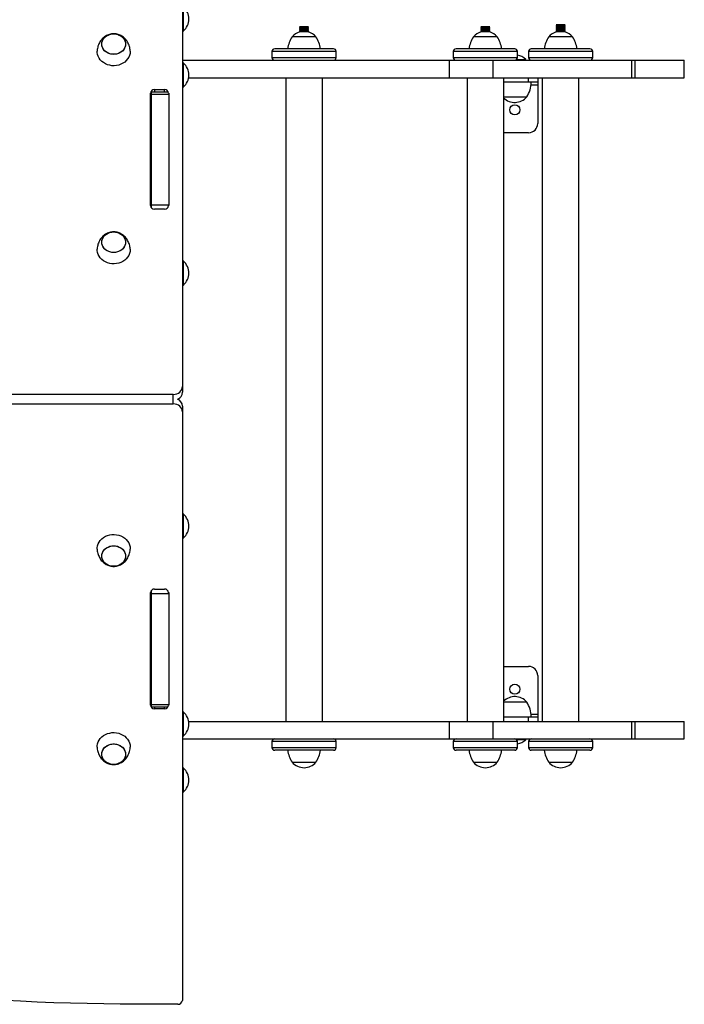
# Model space of a CAD drawing. Units: millimetres. Extents: x 31.38 to 41.16, y 41.44 to 51.39.
# Drawn here: x 36.67 to 37.39, y 48.15 to 49.23 of the extents above; entities that cross this region are included whole.
import ezdxf

# ---------------------------------------------------------------- set-up
doc = ezdxf.new("R2010")
doc.units = ezdxf.units.MM

# ---------------------------------------------------------------- blocks, each defined once
blk = doc.blocks.new('aa')
at = {"color": 7, "linetype": 'Continuous', "lineweight": 25}
for p, q in [((222.805, 148.079), (222.805, 141.66)), ((222.815, 145.538), (222.815, 145.798)), ((222.805, 145.531), (222.815, 145.538)), ((224.081, 145.583), (224.086, 145.578)), ((224.181, 145.583), (224.081, 145.583)), ((224.086, 145.578), (224.081, 145.573)), ((224.081, 145.573), (224.081, 145.573)), ((224.081, 145.573), (224.086, 145.568)), ((224.181, 145.573), (224.081, 145.573)), ((224.181, 145.573), (224.081, 145.573)), ((224.086, 145.568), (224.081, 145.563)), ((224.081, 145.563), (224.086, 145.558)), ((224.081, 145.563), (224.081, 145.563)), ((224.181, 145.563), (224.081, 145.563)), ((224.181, 145.563), (224.081, 145.563)), ((224.086, 145.558), (224.081, 145.553)), ((224.081, 145.553), (224.086, 145.548)), ((224.081, 145.553), (224.081, 145.553)), ((224.181, 145.553), (224.081, 145.553)), ((224.181, 145.553), (224.081, 145.553)), ((224.086, 145.548), (224.081, 145.543)), ((224.081, 145.543), (224.086, 145.538)), ((224.081, 145.543), (224.081, 145.543)), ((224.181, 145.543), (224.081, 145.543)), ((224.181, 145.543), (224.081, 145.543)), ((224.086, 145.538), (224.081, 145.533)), ((224.081, 145.533), (224.086, 145.528)), ((224.081, 145.533), (224.081, 145.533)), ((224.181, 145.533), (224.081, 145.533)), ((224.181, 145.533), (224.081, 145.533)), ((224.086, 145.528), (224.084, 145.526)), ((224.176, 145.578), (224.086, 145.578)), ((224.176, 145.568), (224.086, 145.568)), ((224.176, 145.558), (224.086, 145.558)), ((224.176, 145.548), (224.086, 145.548)), ((224.176, 145.538), (224.086, 145.538)), ((224.176, 145.528), (224.086, 145.528)), ((224.176, 145.578), (224.181, 145.583)), ((224.181, 145.573), (224.176, 145.578)), ((224.176, 145.568), (224.181, 145.573)), ((224.181, 145.563), (224.176, 145.568)), ((224.176, 145.558), (224.181, 145.563)), ((224.181, 145.553), (224.176, 145.558)), ((224.176, 145.548), (224.181, 145.553)), ((224.181, 145.543), (224.176, 145.548)), ((224.176, 145.538), (224.181, 145.543)), ((224.181, 145.533), (224.176, 145.538)), ((224.176, 145.528), (224.181, 145.533)), ((224.178, 145.526), (224.176, 145.528)), ((224.181, 145.573), (224.181, 145.573)), ((224.181, 145.563), (224.181, 145.563)), ((224.181, 145.553), (224.181, 145.553)), ((224.181, 145.543), (224.181, 145.543)), ((224.181, 145.533), (224.181, 145.533)), ((226.058, 145.583), (226.063, 145.578)), ((226.158, 145.583), (226.058, 145.583)), ((226.063, 145.578), (226.058, 145.573)), ((226.058, 145.573), (226.063, 145.568)), ((226.058, 145.573), (226.058, 145.573)), ((226.158, 145.573), (226.058, 145.573)), ((226.158, 145.573), (226.058, 145.573)), ((226.063, 145.568), (226.058, 145.563)), ((226.058, 145.563), (226.058, 145.563)), ((226.058, 145.563), (226.063, 145.558)), ((226.158, 145.563), (226.058, 145.563)), ((226.158, 145.563), (226.058, 145.563)), ((226.063, 145.558), (226.058, 145.553)), ((226.058, 145.553), (226.063, 145.548)), ((226.058, 145.553), (226.058, 145.553)), ((226.158, 145.553), (226.058, 145.553)), ((226.158, 145.553), (226.058, 145.553)), ((226.063, 145.548), (226.058, 145.543)), ((226.058, 145.543), (226.058, 145.543)), ((226.058, 145.543), (226.063, 145.538)), ((226.158, 145.543), (226.058, 145.543)), ((226.158, 145.543), (226.058, 145.543)), ((226.063, 145.538), (226.058, 145.533)), ((226.058, 145.533), (226.063, 145.528)), ((226.058, 145.533), (226.058, 145.533)), ((226.158, 145.533), (226.058, 145.533)), ((226.158, 145.533), (226.058, 145.533)), ((226.063, 145.528), (226.061, 145.526)), ((226.153, 145.578), (226.063, 145.578)), ((226.153, 145.568), (226.063, 145.568)), ((226.153, 145.558), (226.063, 145.558)), ((226.153, 145.548), (226.063, 145.548)), ((226.153, 145.538), (226.063, 145.538)), ((226.153, 145.528), (226.063, 145.528)), ((226.153, 145.578), (226.158, 145.583)), ((226.158, 145.573), (226.153, 145.578)), ((226.153, 145.568), (226.158, 145.573)), ((226.158, 145.563), (226.153, 145.568)), ((226.153, 145.558), (226.158, 145.563)), ((226.158, 145.553), (226.153, 145.558)), ((226.153, 145.548), (226.158, 145.553)), ((226.158, 145.543), (226.153, 145.548)), ((226.153, 145.538), (226.158, 145.543)), ((226.158, 145.533), (226.153, 145.538)), ((226.153, 145.528), (226.158, 145.533)), ((226.155, 145.526), (226.153, 145.528)), ((226.158, 145.573), (226.158, 145.573)), ((226.158, 145.563), (226.158, 145.563)), ((226.158, 145.553), (226.158, 145.553)), ((226.158, 145.543), (226.158, 145.543)), ((226.158, 145.533), (226.158, 145.533)), ((226.879, 145.603), (226.884, 145.598)), ((226.979, 145.603), (226.879, 145.603)), ((226.884, 145.598), (226.879, 145.593)), ((226.879, 145.593), (226.884, 145.588)), ((226.879, 145.593), (226.879, 145.593)), ((226.979, 145.593), (226.879, 145.593)), ((226.979, 145.593), (226.879, 145.593)), ((226.884, 145.588), (226.879, 145.583)), ((226.879, 145.583), (226.884, 145.578)), ((226.879, 145.583), (226.879, 145.583)), ((226.979, 145.583), (226.879, 145.583)), ((226.979, 145.583), (226.879, 145.583)), ((226.884, 145.578), (226.879, 145.573)), ((226.879, 145.573), (226.879, 145.573)), ((226.879, 145.573), (226.884, 145.568)), ((226.979, 145.573), (226.879, 145.573)), ((226.979, 145.573), (226.879, 145.573)), ((226.884, 145.568), (226.879, 145.563)), ((226.879, 145.563), (226.879, 145.563)), ((226.879, 145.563), (226.884, 145.558)), ((226.979, 145.563), (226.879, 145.563)), ((226.979, 145.563), (226.879, 145.563)), ((226.884, 145.558), (226.879, 145.553)), ((226.879, 145.553), (226.879, 145.553)), ((226.879, 145.553), (226.884, 145.548)), ((226.979, 145.553), (226.879, 145.553)), ((226.979, 145.553), (226.879, 145.553)), ((226.884, 145.548), (226.879, 145.543)), ((226.879, 145.543), (226.879, 145.543)), ((226.879, 145.543), (226.884, 145.538)), ((226.979, 145.543), (226.879, 145.543)), ((226.979, 145.543), (226.879, 145.543)), ((226.884, 145.538), (226.879, 145.533)), ((226.879, 145.533), (226.879, 145.533)), ((226.879, 145.533), (226.884, 145.528)), ((226.979, 145.533), (226.879, 145.533)), ((226.979, 145.533), (226.879, 145.533)), ((226.884, 145.528), (226.882, 145.526)), ((226.975, 145.598), (226.884, 145.598)), ((226.975, 145.588), (226.884, 145.588)), ((226.975, 145.578), (226.884, 145.578)), ((226.975, 145.568), (226.884, 145.568)), ((226.975, 145.558), (226.884, 145.558)), ((226.975, 145.548), (226.884, 145.548)), ((226.975, 145.538), (226.884, 145.538)), ((226.975, 145.528), (226.884, 145.528)), ((226.975, 145.598), (226.979, 145.603)), ((226.979, 145.593), (226.975, 145.598)), ((226.975, 145.588), (226.979, 145.593)), ((226.979, 145.583), (226.975, 145.588)), ((226.975, 145.578), (226.979, 145.583)), ((226.979, 145.573), (226.975, 145.578)), ((226.975, 145.568), (226.979, 145.573)), ((226.979, 145.563), (226.975, 145.568)), ((226.975, 145.558), (226.979, 145.563)), ((226.979, 145.553), (226.975, 145.558)), ((226.975, 145.548), (226.979, 145.553)), ((226.979, 145.543), (226.975, 145.548)), ((226.975, 145.538), (226.979, 145.543)), ((226.979, 145.533), (226.975, 145.538)), ((226.975, 145.528), (226.979, 145.533)), ((226.976, 145.526), (226.975, 145.528)), ((226.979, 145.593), (226.979, 145.593)), ((226.979, 145.583), (226.979, 145.583)), ((226.979, 145.573), (226.979, 145.573)), ((226.979, 145.563), (226.979, 145.563)), ((226.979, 145.553), (226.979, 145.553)), ((226.979, 145.543), (226.979, 145.543)), ((226.979, 145.533), (226.979, 145.533)), ((224.261, 145.473), (224.001, 145.473)), ((226.238, 145.473), (225.978, 145.473)), ((227.059, 145.473), (226.799, 145.473)), ((223.781, 145.313), (223.781, 145.248)), ((224.451, 145.343), (223.811, 145.343)), ((224.481, 145.248), (224.481, 145.313)), ((225.758, 145.313), (225.758, 145.248)), ((226.428, 145.343), (225.788, 145.343)), ((226.458, 145.248), (226.458, 145.313)), ((226.579, 145.313), (226.579, 145.248)), ((227.249, 145.343), (226.609, 145.343)), ((227.279, 145.248), (227.279, 145.313)), ((222.805, 145.218), (225.718, 145.218)), ((222.815, 145.187), (222.805, 145.193)), ((222.815, 144.927), (222.815, 145.187)), ((225.718, 145.028), (225.718, 145.218)), ((225.718, 145.218), (226.195, 145.218)), ((226.195, 145.028), (226.195, 145.218)), ((226.195, 145.218), (227.706, 145.218)), ((226.443, 145.222), (226.549, 145.222)), ((226.45, 145.227), (226.549, 145.227)), ((226.545, 145.218), (226.549, 145.222)), ((226.549, 145.222), (226.549, 145.227)), ((227.706, 145.028), (227.706, 145.218)), ((227.706, 145.218), (227.742, 145.218)), ((227.742, 145.028), (227.742, 145.218)), ((227.742, 145.218), (228.278, 145.218)), ((228.278, 145.028), (228.278, 145.218)), ((222.872, 145.028), (225.718, 145.028)), ((223.931, 145.028), (223.931, 138.008)), ((224.331, 138.008), (224.331, 145.028)), ((225.718, 145.028), (226.195, 145.028)), ((225.908, 145.028), (225.908, 138.008)), ((226.195, 145.028), (227.706, 145.028)), ((226.308, 138.008), (226.308, 145.028)), ((226.579, 144.978), (226.308, 144.978)), ((226.579, 144.978), (226.579, 145.028)), ((226.679, 144.978), (226.579, 144.978)), ((226.679, 145.028), (226.679, 144.978)), ((226.679, 144.978), (226.679, 144.948)), ((226.729, 145.028), (226.729, 138.008)), ((227.129, 138.008), (227.129, 145.028)), ((227.706, 145.028), (227.742, 145.028)), ((227.742, 145.028), (228.278, 145.028)), ((222.645, 144.871), (222.465, 144.871)), ((222.465, 144.871), (222.465, 144.846)), ((222.5, 144.898), (222.61, 144.898)), ((222.805, 144.921), (222.815, 144.927)), ((226.679, 144.948), (226.679, 144.528)), ((222.455, 143.633), (222.455, 144.859)), ((222.455, 144.763), (222.465, 144.763)), ((222.655, 144.846), (222.465, 144.846)), ((222.465, 144.846), (222.465, 143.637)), ((222.655, 144.859), (222.655, 143.633)), ((222.655, 144.846), (222.655, 143.637)), ((226.308, 144.818), (226.559, 144.818)), ((226.308, 144.818), (226.429, 144.818)), ((226.429, 144.818), (226.559, 144.818)), ((226.579, 144.428), (226.308, 144.428)), ((222.655, 143.637), (222.465, 143.637)), ((222.465, 143.637), (222.465, 143.608)), ((222.61, 143.594), (222.5, 143.594)), ((222.815, 143.027), (222.805, 143.034)), ((222.815, 142.767), (222.815, 143.027)), ((222.805, 142.761), (222.815, 142.767)), ((222.805, 141.66), (222.805, 141.597)), ((222.705, 141.574), (213.005, 141.574)), ((213.005, 141.47), (222.705, 141.47)), ((222.805, 141.447), (222.805, 141.384)), ((222.805, 141.384), (222.805, 134.964)), ((222.815, 140.268), (222.805, 140.275)), ((222.815, 140.008), (222.815, 140.268)), ((222.805, 140.002), (222.815, 140.008)), ((222.235, 139.891), (222.234, 139.886)), ((222.455, 138.185), (222.455, 139.412)), ((222.465, 139.436), (222.465, 139.399)), ((222.655, 139.399), (222.465, 139.399)), ((222.465, 139.399), (222.465, 138.189)), ((222.5, 139.451), (222.61, 139.451)), ((222.655, 139.412), (222.655, 138.185)), ((222.655, 139.399), (222.655, 138.189)), ((226.308, 138.608), (226.579, 138.608)), ((226.679, 138.508), (226.679, 138.088)), ((222.465, 138.282), (222.455, 138.282)), ((226.559, 138.218), (226.308, 138.218)), ((222.655, 138.189), (222.465, 138.189)), ((222.465, 138.189), (222.465, 138.167)), ((222.476, 138.165), (222.633, 138.165)), ((222.61, 138.146), (222.5, 138.146)), ((222.815, 138.109), (222.805, 138.115)), ((222.815, 137.849), (222.815, 138.109)), ((222.872, 138.008), (225.718, 138.008)), ((225.718, 137.818), (225.718, 138.008)), ((225.718, 138.008), (226.195, 138.008)), ((226.195, 137.818), (226.195, 138.008)), ((226.195, 138.008), (227.706, 138.008)), ((226.308, 138.058), (226.579, 138.058)), ((226.579, 138.008), (226.579, 138.058)), ((226.579, 138.058), (226.679, 138.058)), ((226.679, 138.088), (226.679, 138.058)), ((226.679, 138.058), (226.679, 138.008)), ((227.706, 137.818), (227.706, 138.008)), ((227.706, 138.008), (227.742, 138.008)), ((227.742, 137.818), (227.742, 138.008)), ((227.742, 138.008), (228.278, 138.008)), ((228.278, 137.818), (228.278, 138.008)), ((222.805, 137.842), (222.815, 137.849)), ((222.805, 137.818), (225.718, 137.818)), ((223.781, 137.788), (223.781, 137.723)), ((224.481, 137.723), (224.481, 137.788)), ((225.718, 137.818), (226.195, 137.818)), ((225.758, 137.788), (225.758, 137.723)), ((226.195, 137.818), (227.706, 137.818)), ((226.549, 137.814), (226.443, 137.814)), ((226.549, 137.808), (226.45, 137.808)), ((226.458, 137.723), (226.458, 137.788)), ((226.549, 137.814), (226.545, 137.818)), ((226.549, 137.808), (226.549, 137.814)), ((226.579, 137.788), (226.579, 137.723)), ((227.279, 137.723), (227.279, 137.788)), ((227.706, 137.818), (227.742, 137.818)), ((227.742, 137.818), (228.278, 137.818)), ((222.235, 137.73), (222.234, 137.725)), ((224.427, 137.693), (223.811, 137.693)), ((224.451, 137.693), (224.427, 137.693)), ((226.403, 137.693), (225.788, 137.693)), ((226.428, 137.693), (226.403, 137.693)), ((227.225, 137.693), (226.609, 137.693)), ((227.249, 137.693), (227.225, 137.693)), ((224.001, 137.563), (224.261, 137.563)), ((224.001, 137.563), (224.131, 137.563)), ((224.131, 137.563), (224.261, 137.563)), ((225.978, 137.563), (226.238, 137.563)), ((225.978, 137.563), (226.108, 137.563)), ((226.108, 137.563), (226.238, 137.563)), ((226.799, 137.563), (227.059, 137.563)), ((226.799, 137.563), (226.929, 137.563)), ((226.929, 137.563), (227.059, 137.563)), ((222.815, 137.498), (222.805, 137.504)), ((222.815, 137.238), (222.815, 137.498)), ((222.805, 137.231), (222.815, 137.238)), ((221.04, 134.955), (220.882, 134.965)), ((221.221, 134.946), (221.04, 134.955)), ((221.402, 134.939), (221.221, 134.946)), ((221.583, 134.934), (221.402, 134.939)), ((221.764, 134.93), (221.583, 134.934)), ((221.946, 134.927), (221.764, 134.93)), ((222.127, 134.925), (221.946, 134.927)), ((222.309, 134.923), (222.127, 134.925)), ((222.49, 134.922), (222.309, 134.923)), ((222.755, 134.922), (222.49, 134.922))]:
    blk.add_line(p, q, dxfattribs=at)
at = {"color": 8, "linetype": 'Continuous', "lineweight": 25}
for p, q in [((224.481, 145.313), (223.781, 145.313)), ((226.458, 145.313), (225.758, 145.313)), ((227.279, 145.313), (226.579, 145.313)), ((223.781, 145.248), (224.481, 145.248)), ((225.758, 145.248), (226.458, 145.248)), ((226.579, 145.248), (227.279, 145.248)), ((222.5, 144.898), (222.5, 144.871)), ((222.61, 144.871), (222.61, 144.898)), ((226.679, 144.948), (226.607, 144.948)), ((222.455, 144.776), (222.465, 144.776)), ((222.705, 141.524), (222.705, 141.574)), ((222.705, 141.47), (222.705, 141.524)), ((222.465, 138.268), (222.455, 138.268)), ((222.5, 138.165), (222.5, 138.146)), ((222.61, 138.146), (222.61, 138.165)), ((226.607, 138.088), (226.679, 138.088)), ((224.454, 137.788), (223.781, 137.788)), ((224.481, 137.788), (224.454, 137.788)), ((226.431, 137.788), (225.758, 137.788)), ((226.458, 137.788), (226.431, 137.788)), ((227.253, 137.788), (226.579, 137.788)), ((227.279, 137.788), (227.253, 137.788)), ((223.781, 137.723), (224.454, 137.723)), ((224.454, 137.723), (224.481, 137.723)), ((225.758, 137.723), (226.431, 137.723)), ((226.431, 137.723), (226.458, 137.723)), ((226.579, 137.723), (227.253, 137.723)), ((227.253, 137.723), (227.279, 137.723))]:
    blk.add_line(p, q, dxfattribs=at)
at = {"color": 7, "linetype": 'Continuous', "lineweight": 25, "flags": 128}
for points in [[(222.055, 145.282), (222.033, 145.284), (222.012, 145.289), (221.993, 145.296), (221.975, 145.306), (221.959, 145.319), (221.946, 145.333), (221.935, 145.35), (221.929, 145.367), (221.925, 145.385), (221.925, 145.404), (221.929, 145.422), (221.935, 145.44), (221.946, 145.456), (221.959, 145.471), (221.975, 145.483), (221.993, 145.493), (222.012, 145.501), (222.033, 145.505), (222.055, 145.507), (222.076, 145.505), (222.097, 145.501), (222.116, 145.493), (222.134, 145.483), (222.15, 145.471), (222.163, 145.456), (222.174, 145.44), (222.181, 145.422), (222.184, 145.404), (222.184, 145.385), (222.181, 145.367), (222.174, 145.35), (222.163, 145.333), (222.15, 145.319), (222.134, 145.306), (222.116, 145.296), (222.097, 145.289), (222.076, 145.284), (222.055, 145.282)], [(222.185, 145.395), (222.183, 145.376), (222.177, 145.358), (222.169, 145.341), (222.157, 145.326), (222.143, 145.312), (222.126, 145.301), (222.107, 145.292), (222.086, 145.286), (222.065, 145.283), (222.044, 145.283), (222.023, 145.286), (222.002, 145.292), (221.983, 145.301), (221.966, 145.312), (221.952, 145.326), (221.94, 145.341), (221.932, 145.358), (221.926, 145.376), (221.925, 145.395), (221.926, 145.413), (221.932, 145.431), (221.94, 145.448), (221.952, 145.464), (221.966, 145.477), (221.983, 145.489), (222.002, 145.498), (222.023, 145.504), (222.044, 145.507), (222.065, 145.507), (222.086, 145.504), (222.107, 145.498), (222.126, 145.489), (222.143, 145.477), (222.157, 145.464), (222.169, 145.448), (222.177, 145.431), (222.183, 145.413), (222.185, 145.395)], [(222.234, 145.319), (222.235, 145.314), (222.233, 145.292), (222.228, 145.271), (222.219, 145.251), (222.207, 145.232), (222.192, 145.214), (222.175, 145.199), (222.155, 145.185), (222.133, 145.174), (222.11, 145.166), (222.086, 145.161), (222.061, 145.159), (222.036, 145.159), (222.011, 145.163), (221.987, 145.17), (221.965, 145.179), (221.944, 145.192), (221.925, 145.206), (221.909, 145.223), (221.896, 145.241), (221.885, 145.261), (221.878, 145.282), (221.875, 145.303), (221.875, 145.319)], [(222.055, 143.122), (222.033, 143.123), (222.012, 143.128), (221.993, 143.135), (221.975, 143.145), (221.959, 143.158), (221.946, 143.172), (221.935, 143.189), (221.929, 143.206), (221.925, 143.225), (221.925, 143.243), (221.929, 143.261), (221.935, 143.279), (221.946, 143.295), (221.959, 143.31), (221.975, 143.322), (221.993, 143.333), (222.012, 143.34), (222.033, 143.345), (222.055, 143.346), (222.076, 143.345), (222.097, 143.34), (222.116, 143.333), (222.134, 143.322), (222.15, 143.31), (222.163, 143.295), (222.174, 143.279), (222.181, 143.261), (222.184, 143.243), (222.184, 143.225), (222.181, 143.206), (222.174, 143.189), (222.163, 143.172), (222.15, 143.158), (222.134, 143.145), (222.116, 143.135), (222.097, 143.128), (222.076, 143.123), (222.055, 143.122)], [(222.185, 143.234), (222.183, 143.215), (222.177, 143.197), (222.169, 143.18), (222.157, 143.165), (222.143, 143.151), (222.126, 143.14), (222.107, 143.131), (222.086, 143.125), (222.065, 143.122), (222.044, 143.122), (222.023, 143.125), (222.002, 143.131), (221.983, 143.14), (221.966, 143.151), (221.952, 143.165), (221.94, 143.18), (221.932, 143.197), (221.926, 143.215), (221.925, 143.234), (221.926, 143.252), (221.932, 143.27), (221.94, 143.287), (221.952, 143.303), (221.966, 143.316), (221.983, 143.328), (222.002, 143.337), (222.023, 143.343), (222.044, 143.346), (222.065, 143.346), (222.086, 143.343), (222.107, 143.337), (222.126, 143.328), (222.143, 143.316), (222.157, 143.303), (222.169, 143.287), (222.177, 143.27), (222.183, 143.252), (222.185, 143.234)], [(222.234, 143.158), (222.235, 143.153), (222.233, 143.132), (222.228, 143.11), (222.219, 143.09), (222.207, 143.071), (222.192, 143.053), (222.175, 143.038), (222.155, 143.024), (222.133, 143.013), (222.11, 143.005), (222.086, 143), (222.061, 142.998), (222.036, 142.999), (222.011, 143.002), (221.987, 143.009), (221.965, 143.019), (221.944, 143.031), (221.925, 143.045), (221.909, 143.062), (221.896, 143.08), (221.885, 143.1), (221.878, 143.121), (221.875, 143.142), (221.875, 143.158)], [(222.705, 141.574), (222.724, 141.576), (222.743, 141.581), (222.76, 141.589), (222.775, 141.599), (222.788, 141.612), (222.797, 141.627), (222.803, 141.644), (222.805, 141.66)], [(222.805, 141.384), (222.803, 141.401), (222.797, 141.417), (222.788, 141.432), (222.775, 141.445), (222.76, 141.456), (222.743, 141.464), (222.724, 141.469), (222.705, 141.47)], [(221.875, 139.886), (221.875, 139.902), (221.878, 139.923), (221.885, 139.944), (221.896, 139.964), (221.909, 139.982), (221.925, 139.999), (221.944, 140.014), (221.965, 140.026), (221.987, 140.035), (222.011, 140.042), (222.036, 140.046), (222.061, 140.046), (222.086, 140.044), (222.11, 140.039), (222.133, 140.031), (222.155, 140.02), (222.175, 140.007), (222.192, 139.991), (222.207, 139.973), (222.219, 139.954), (222.228, 139.934), (222.233, 139.913), (222.235, 139.891), (222.235, 139.891)], [(222.055, 139.698), (222.033, 139.7), (222.012, 139.704), (221.993, 139.712), (221.975, 139.722), (221.959, 139.734), (221.946, 139.749), (221.935, 139.765), (221.929, 139.783), (221.925, 139.801), (221.925, 139.82), (221.929, 139.838), (221.935, 139.856), (221.946, 139.872), (221.959, 139.887), (221.975, 139.899), (221.993, 139.909), (222.012, 139.917), (222.033, 139.921), (222.055, 139.923), (222.076, 139.921), (222.097, 139.917), (222.116, 139.909), (222.134, 139.899), (222.15, 139.887), (222.163, 139.872), (222.174, 139.856), (222.181, 139.838), (222.184, 139.82), (222.184, 139.801), (222.181, 139.783), (222.174, 139.765), (222.163, 139.749), (222.15, 139.734), (222.134, 139.722), (222.116, 139.712), (222.097, 139.704), (222.076, 139.7), (222.055, 139.698)], [(222.185, 139.81), (222.183, 139.792), (222.177, 139.774), (222.169, 139.757), (222.157, 139.742), (222.143, 139.728), (222.126, 139.716), (222.107, 139.708), (222.086, 139.702), (222.065, 139.699), (222.044, 139.699), (222.023, 139.702), (222.002, 139.708), (221.983, 139.716), (221.966, 139.728), (221.952, 139.742), (221.94, 139.757), (221.932, 139.774), (221.926, 139.792), (221.925, 139.81), (221.926, 139.829), (221.932, 139.847), (221.94, 139.864), (221.952, 139.879), (221.966, 139.893), (221.983, 139.905), (222.002, 139.913), (222.023, 139.919), (222.044, 139.922), (222.065, 139.922), (222.086, 139.919), (222.107, 139.913), (222.126, 139.905), (222.143, 139.893), (222.157, 139.879), (222.169, 139.864), (222.177, 139.847), (222.183, 139.829), (222.185, 139.81)], [(221.875, 137.725), (221.875, 137.741), (221.878, 137.763), (221.885, 137.783), (221.896, 137.803), (221.909, 137.822), (221.925, 137.838), (221.944, 137.853), (221.965, 137.865), (221.987, 137.874), (222.011, 137.881), (222.036, 137.885), (222.061, 137.886), (222.086, 137.883), (222.11, 137.878), (222.133, 137.87), (222.155, 137.859), (222.175, 137.846), (222.192, 137.83), (222.207, 137.813), (222.219, 137.793), (222.228, 137.773), (222.233, 137.752), (222.235, 137.73), (222.235, 137.73)], [(222.055, 137.537), (222.033, 137.539), (222.012, 137.543), (221.993, 137.551), (221.975, 137.561), (221.959, 137.574), (221.946, 137.588), (221.935, 137.604), (221.929, 137.622), (221.925, 137.64), (221.925, 137.659), (221.929, 137.677), (221.935, 137.695), (221.946, 137.711), (221.959, 137.726), (221.975, 137.738), (221.993, 137.748), (222.012, 137.756), (222.033, 137.76), (222.055, 137.762), (222.076, 137.76), (222.097, 137.756), (222.116, 137.748), (222.134, 137.738), (222.15, 137.726), (222.163, 137.711), (222.174, 137.695), (222.181, 137.677), (222.184, 137.659), (222.184, 137.64), (222.181, 137.622), (222.174, 137.604), (222.163, 137.588), (222.15, 137.574), (222.134, 137.561), (222.116, 137.551), (222.097, 137.543), (222.076, 137.539), (222.055, 137.537)], [(222.185, 137.65), (222.183, 137.631), (222.177, 137.613), (222.169, 137.596), (222.157, 137.581), (222.143, 137.567), (222.126, 137.556), (222.107, 137.547), (222.086, 137.541), (222.065, 137.538), (222.044, 137.538), (222.023, 137.541), (222.002, 137.547), (221.983, 137.556), (221.966, 137.567), (221.952, 137.581), (221.94, 137.596), (221.932, 137.613), (221.926, 137.631), (221.925, 137.65), (221.926, 137.668), (221.932, 137.686), (221.94, 137.703), (221.952, 137.719), (221.966, 137.732), (221.983, 137.744), (222.002, 137.752), (222.023, 137.758), (222.044, 137.762), (222.065, 137.762), (222.086, 137.758), (222.107, 137.752), (222.126, 137.744), (222.143, 137.732), (222.157, 137.719), (222.169, 137.703), (222.177, 137.686), (222.183, 137.668), (222.185, 137.65)]]:
    blk.add_lwpolyline(points, dxfattribs=at)
at = {"color": 7, "linetype": 'Continuous', "lineweight": 25}
for centre in [(226.429, 144.678), (226.429, 138.358)]:
    blk.add_circle(centre, 0.055, dxfattribs=at)
for centre, radius, start, end in [((222.704, 145.668), 0.171, 310.4497, 49.5503), ((224.131, 145.362), 0.171, 106.0146, 139.5503), ((224.131, 145.362), 0.171, 40.4497, 73.9854), ((226.108, 145.362), 0.171, 106.0146, 139.5503), ((226.108, 145.362), 0.171, 40.4497, 73.9854), ((226.929, 145.362), 0.171, 106.0146, 139.5503), ((226.929, 145.362), 0.171, 40.4497, 73.9854), ((224.251, 145.307), 0.3, 146.4225, 173.1234), ((224.011, 145.307), 0.3, 6.8766, 33.5775), ((226.228, 145.307), 0.3, 146.4225, 173.1234), ((225.988, 145.307), 0.3, 6.8766, 33.5775), ((227.049, 145.307), 0.3, 146.4225, 173.1234), ((226.809, 145.307), 0.3, 6.8766, 33.5775), ((223.811, 145.313), 0.03, 90, 180), ((224.451, 145.313), 0.03, 0, 90), ((225.788, 145.313), 0.03, 90, 180), ((226.428, 145.313), 0.03, 0, 90), ((226.609, 145.313), 0.03, 90, 180), ((227.249, 145.313), 0.03, 0, 90), ((222.704, 145.057), 0.171, 310.4497, 49.5503), ((223.811, 145.248), 0.03, 180, 270), ((224.451, 145.248), 0.03, 270, 0), ((225.788, 145.248), 0.03, 180, 270), ((226.428, 145.248), 0.03, 270, 0), ((226.429, 145.103), 0.173, 46.0913, 80.5159), ((226.609, 145.248), 0.03, 180, 270), ((227.249, 145.248), 0.03, 270, 0), ((226.309, 144.984), 0.3, 326.4225, 358.8694), ((222.497, 144.856), 0.0423, 86.1286, 175.5175), ((222.612, 144.856), 0.0423, 4.4825, 93.8714), ((222.491, 144.796), 0.036, 136.2177, 179.2674), ((226.429, 144.929), 0.171, 224.6711, 319.5503), ((226.579, 144.528), 0.1, 270, 0), ((222.497, 143.636), 0.0423, 184.4825, 273.8714), ((222.612, 143.636), 0.0423, 266.1286, 355.5175), ((222.704, 142.897), 0.171, 310.4497, 49.5503), ((222.719, 141.601), 0.0861, 294.0578, 357.7895), ((222.718, 141.443), 0.0865, 2.298, 68.0328), ((222.704, 140.138), 0.171, 310.4497, 49.5503), ((222.497, 139.408), 0.0423, 86.1286, 175.5175), ((222.612, 139.408), 0.0423, 4.4825, 93.8714), ((226.579, 138.508), 0.1, 0, 90), ((222.491, 138.249), 0.036, 180.7326, 223.7823), ((226.429, 138.107), 0.171, 40.4497, 135.3289), ((226.309, 138.052), 0.3, 1.1306, 33.5775), ((222.497, 138.188), 0.0423, 184.4825, 273.8714), ((222.612, 138.188), 0.0423, 266.1286, 355.5175), ((222.704, 137.979), 0.171, 310.4497, 49.5503), ((223.811, 137.788), 0.03, 90, 180), ((224.451, 137.788), 0.03, 0, 90), ((225.788, 137.788), 0.03, 90, 180), ((226.428, 137.788), 0.03, 0, 90), ((226.429, 137.933), 0.173, 279.4841, 313.9087), ((226.609, 137.788), 0.03, 90, 180), ((227.249, 137.788), 0.03, 0, 90), ((223.811, 137.723), 0.03, 180, 270), ((224.251, 137.729), 0.3, 186.8766, 213.5775), ((224.011, 137.729), 0.3, 326.4225, 353.1234), ((224.451, 137.723), 0.03, 270, 0), ((225.788, 137.723), 0.03, 180, 270), ((226.228, 137.729), 0.3, 186.8766, 213.5775), ((225.988, 137.729), 0.3, 326.4225, 353.1234), ((226.428, 137.723), 0.03, 270, 0), ((226.609, 137.723), 0.03, 180, 270), ((227.049, 137.729), 0.3, 186.8766, 213.5775), ((226.809, 137.729), 0.3, 326.4225, 353.1234), ((227.249, 137.723), 0.03, 270, 0), ((224.131, 137.674), 0.171, 220.4497, 319.5503), ((226.108, 137.674), 0.171, 220.4497, 319.5503), ((226.929, 137.674), 0.171, 220.4497, 319.5503), ((222.704, 137.368), 0.171, 310.4497, 49.5503), ((222.758, 134.97), 0.0472, 266.2725, 353.7672)]:
    blk.add_arc(centre, radius, start, end, dxfattribs=at)
for points, knots in [([(222.234, 145.319), (222.234, 145.324), (222.234, 145.336), (222.23, 145.357), (222.223, 145.381), (222.213, 145.404), (222.201, 145.425), (222.187, 145.444), (222.171, 145.461), (222.153, 145.476), (222.134, 145.488), (222.114, 145.497), (222.093, 145.503), (222.072, 145.507), (222.051, 145.508), (222.029, 145.506), (222.008, 145.501), (221.986, 145.493), (221.965, 145.482), (221.946, 145.468), (221.928, 145.451), (221.912, 145.431), (221.898, 145.409), (221.887, 145.385), (221.88, 145.359), (221.876, 145.338), (221.875, 145.324), (221.875, 145.319)], [0, 0, 0, 0, 0.021853, 0.066657, 0.110825, 0.154285, 0.196966, 0.2388, 0.279727, 0.319688, 0.35864, 0.39657, 0.433539, 0.469781, 0.505797, 0.542357, 0.580127, 0.619688, 0.661327, 0.704852, 0.745034, 0.790607, 0.836759, 0.883059, 0.929283, 0.975272, 1, 1, 1, 1]), ([(222.234, 143.158), (222.234, 143.163), (222.234, 143.175), (222.23, 143.196), (222.223, 143.22), (222.213, 143.243), (222.201, 143.264), (222.187, 143.283), (222.171, 143.3), (222.153, 143.315), (222.134, 143.327), (222.114, 143.336), (222.093, 143.342), (222.072, 143.346), (222.051, 143.347), (222.029, 143.345), (222.008, 143.34), (221.986, 143.332), (221.965, 143.321), (221.946, 143.307), (221.928, 143.29), (221.912, 143.27), (221.898, 143.248), (221.887, 143.224), (221.88, 143.199), (221.876, 143.177), (221.875, 143.163), (221.875, 143.158)], [0, 0, 0, 0, 0.021853, 0.066657, 0.110825, 0.154285, 0.196966, 0.2388, 0.279727, 0.319688, 0.35864, 0.39657, 0.433539, 0.469781, 0.505797, 0.542357, 0.580127, 0.619688, 0.661327, 0.704852, 0.745034, 0.790607, 0.836759, 0.883059, 0.929283, 0.975272, 1, 1, 1, 1]), ([(221.875, 139.886), (221.875, 139.879), (221.876, 139.863), (221.881, 139.84), (221.889, 139.816), (221.9, 139.794), (221.912, 139.773), (221.927, 139.755), (221.944, 139.739), (221.962, 139.725), (221.982, 139.714), (222.002, 139.706), (222.023, 139.7), (222.044, 139.698), (222.065, 139.698), (222.087, 139.7), (222.109, 139.706), (222.13, 139.716), (222.151, 139.728), (222.17, 139.743), (222.187, 139.761), (222.202, 139.781), (222.215, 139.804), (222.225, 139.829), (222.231, 139.855), (222.234, 139.874), (222.234, 139.884), (222.234, 139.886)], [0, 0, 0, 0, 0.036877, 0.08148, 0.125421, 0.168628, 0.211033, 0.252571, 0.29318, 0.332807, 0.371415, 0.40901, 0.445699, 0.481796, 0.517904, 0.554853, 0.593176, 0.633442, 0.67577, 0.719835, 0.760329, 0.806105, 0.852341, 0.898641, 0.944807, 0.990691, 1, 1, 1, 1]), ([(221.875, 137.725), (221.875, 137.718), (221.876, 137.702), (221.881, 137.679), (221.889, 137.655), (221.9, 137.633), (221.912, 137.612), (221.927, 137.594), (221.944, 137.578), (221.962, 137.564), (221.982, 137.553), (222.002, 137.545), (222.023, 137.539), (222.044, 137.537), (222.065, 137.537), (222.087, 137.54), (222.109, 137.546), (222.13, 137.555), (222.151, 137.567), (222.17, 137.582), (222.187, 137.6), (222.202, 137.621), (222.215, 137.644), (222.225, 137.668), (222.231, 137.694), (222.234, 137.713), (222.234, 137.723), (222.234, 137.725)], [0, 0, 0, 0, 0.036877, 0.08148, 0.125421, 0.168628, 0.211033, 0.252571, 0.29318, 0.332807, 0.371415, 0.40901, 0.445699, 0.481796, 0.517904, 0.554853, 0.593176, 0.633442, 0.67577, 0.719835, 0.760329, 0.806105, 0.852341, 0.898641, 0.944807, 0.990691, 1, 1, 1, 1])]:
    blk.add_open_spline(points, degree=3, knots=knots, dxfattribs=at)

msp = doc.modelspace()

# ---------------------------------------------------------------- block references
at = {"xscale": 0.09999030128396601, "yscale": 0.09999030128396601, "zscale": 0.09999030128396601}
msp.add_blockref('aa', (14.5677, 34.6625), dxfattribs=at)

doc.saveas('drawing.dxf')
